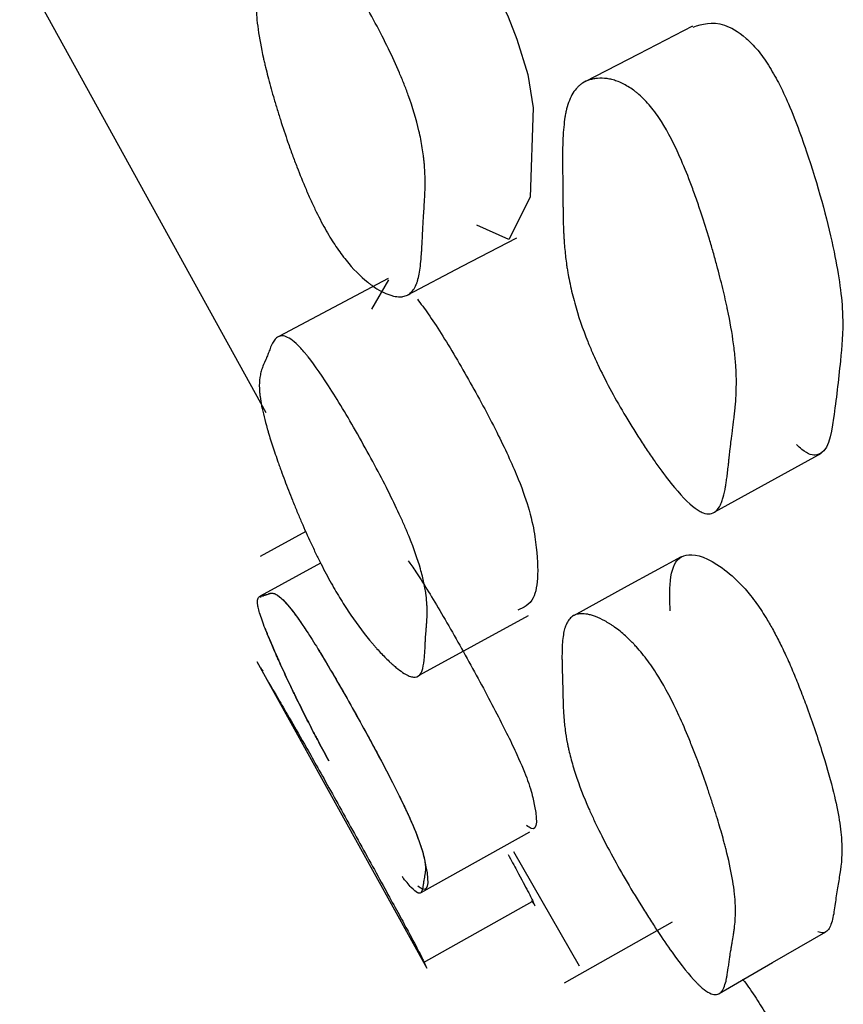
# Model space of a CAD drawing. Units: millimetres. Extents: x 6 to 871, y 14 to 625.
# Drawn here: x 173 to 175, y 340 to 343 of the extents above; entities that cross this region are included whole.
import ezdxf

# ---------------------------------------------------------------- set-up
doc = ezdxf.new("R2010")
doc.units = ezdxf.units.MM
doc.header["$LTSCALE"] = 3

msp = doc.modelspace()

# ---------------------------------------------------------------- linework, layer by layer
at = {"color": 7, "linetype": 'Continuous', "lineweight": 25}
for p, q in [((173.1407, 342.7111), (173.7335, 341.6373)), ((173.988, 341.886), (174.0295, 341.9564)), ((173.8297, 341.3507), (173.7196, 341.2911)), ((173.8651, 341.2745), (173.7195, 341.1951)), ((173.7117, 341.038), (174.1203, 340.3001)), ((174.1067, 340.4821), (174.3684, 340.6279)), ((174.3295, 340.5806), (174.4877, 340.3053)), ((174.1128, 340.3137), (174.3745, 340.4604)), ((174.7111, 340.4104), (174.4514, 340.2633))]:
    msp.add_line(p, q, dxfattribs=at)
at = {"color": 7, "linetype": 'Continuous', "lineweight": 25, "flags": 128}
for points in [[(174.0359, 342.9798), (174.0568, 342.9843), (174.095, 342.958), (174.1215, 342.928), (174.1523, 342.8861), (174.2229, 342.7731), (174.2901, 342.6472), (174.3164, 342.5898), (174.3377, 342.5362), (174.3634, 342.4507), (174.3763, 342.3709), (174.3695, 342.1557), (174.3183, 342.0534), (174.2407, 342.0885), (174.2407, 342.0885)], [(174.7603, 342.5676), (174.6305, 342.5003), (174.5008, 342.4331)], [(174.075, 341.9205), (174.206, 341.9893), (174.3369, 342.0581)], [(174.0274, 341.9598), (173.896, 341.8902), (173.7646, 341.8205)], [(174.8141, 341.398), (174.9424, 341.4688), (175.0707, 341.5397)], [(174.7329, 341.2899), (174.6031, 341.2189), (174.4733, 341.148)], [(174.1038, 341.0062), (174.2346, 341.0776), (174.3655, 341.149)], [(174.8247, 340.2387), (174.953, 340.313), (175.0812, 340.3873)]]:
    msp.add_lwpolyline(points, dxfattribs=at)
at = {"color": 7, "linetype": 'Continuous', "lineweight": 25}
for points, knots in [([(173.8786, 342.0746), (173.8706, 342.0886), (173.8626, 342.104), (173.8504, 342.129), (173.8463, 342.1376), (173.8402, 342.1511), (173.8381, 342.1557), (173.834, 342.165), (173.8317, 342.1703), (173.8225, 342.1919), (173.8152, 342.2099), (173.8043, 342.2382), (173.8007, 342.2478), (173.7953, 342.2624), (173.7935, 342.2674), (173.79, 342.2774), (173.788, 342.283), (173.7801, 342.3057), (173.774, 342.324), (173.7652, 342.3515), (173.7623, 342.3607), (173.7581, 342.3746), (173.7568, 342.3792), (173.754, 342.3884), (173.7525, 342.3935), (173.7465, 342.4145), (173.7421, 342.4306), (173.7361, 342.4538), (173.7342, 342.4613), (173.7315, 342.4724), (173.7306, 342.476), (173.7289, 342.4832), (173.728, 342.4872), (173.7218, 342.5151), (173.7175, 342.5381), (173.7131, 342.5698), (173.712, 342.5799), (173.7108, 342.5943), (173.7104, 342.599), (173.7101, 342.6059), (173.71, 342.6082), (173.7099, 342.6115), (173.7098, 342.6126), (173.7098, 342.6148), (173.7098, 342.6162), (173.7095, 342.6304), (173.7101, 342.6438), (173.7123, 342.6642), (173.7133, 342.6711), (173.715, 342.6814), (173.7156, 342.6848), (173.7166, 342.69), (173.717, 342.6917), (173.7175, 342.6943), (173.7177, 342.6952), (173.718, 342.6965), (173.7181, 342.697), (173.7183, 342.6978), (173.7185, 342.6985), (173.7196, 342.7036), (173.7224, 342.7148), (173.7274, 342.7348), (173.728, 342.7372), (173.7293, 342.7421), (173.7296, 342.7432), (173.7308, 342.7481), (173.7316, 342.7515), (173.734, 342.7615), (173.7357, 342.7683), (173.7381, 342.7787), (173.7389, 342.7822), (173.7405, 342.7893), (173.7415, 342.7937), (173.7446, 342.805), (173.7468, 342.8119), (173.7515, 342.824), (173.7541, 342.8292), (173.7581, 342.836), (173.7596, 342.838), (173.7617, 342.8408), (173.7625, 342.8417), (173.7636, 342.8429), (173.764, 342.8433), (173.7647, 342.8441), (173.765, 342.8444), (173.7734, 342.8523), (173.7829, 342.8544), (173.7996, 342.8495), (173.8056, 342.8465), (173.8152, 342.8399), (173.8184, 342.8374), (173.8235, 342.8331), (173.8253, 342.8316), (173.8288, 342.8284), (173.8303, 342.8269), (173.8488, 342.8086), (173.8676, 342.7852), (173.9121, 342.7205), (173.9353, 342.6834), (173.986, 342.5955), (174.0085, 342.5534), (174.0379, 342.4928), (174.0466, 342.4739), (174.0585, 342.4461), (174.0623, 342.437), (174.0676, 342.4236), (174.0694, 342.4191), (174.0727, 342.4103), (174.0746, 342.4052), (174.0867, 342.372), (174.0953, 342.3433), (174.105, 342.3017), (174.1076, 342.2881), (174.1109, 342.268), (174.1118, 342.2614), (174.113, 342.2515), (174.1134, 342.2483), (174.1139, 342.2434), (174.1141, 342.2418), (174.1144, 342.2385), (174.1146, 342.2366), (174.1155, 342.2253), (174.1161, 342.2151), (174.1165, 342.1993), (174.1165, 342.194), (174.1165, 342.186), (174.1165, 342.1833), (174.1164, 342.1792), (174.1164, 342.1779), (174.1164, 342.1758), (174.1164, 342.1751), (174.1163, 342.1738), (174.1163, 342.1728), (174.1161, 342.1664), (174.1158, 342.1589), (174.115, 342.1451), (174.1147, 342.1401), (174.1142, 342.132), (174.114, 342.1292), (174.1138, 342.1248), (174.1137, 342.1234), (174.1135, 342.1211), (174.1135, 342.1204), (174.1134, 342.1189), (174.1133, 342.1178), (174.1127, 342.1094), (174.1122, 342.1012), (174.1115, 342.0884), (174.1112, 342.0841), (174.1109, 342.0774), (174.1108, 342.0752), (174.1106, 342.0718), (174.1105, 342.0707), (174.1104, 342.0684), (174.1104, 342.0676), (174.1098, 342.0543), (174.1093, 342.0445), (174.1087, 342.0327), (174.1085, 342.0292), (174.1082, 342.0248), (174.1082, 342.0234), (174.108, 342.0216), (174.108, 342.021), (174.108, 342.0201), (174.1079, 342.0199), (174.1079, 342.0193), (174.1079, 342.0193), (174.1067, 342.0018), (174.1051, 341.9871), (174.1019, 341.9688), (174.1007, 341.9632), (174.0987, 341.9558), (174.098, 341.9535), (174.0969, 341.9502), (174.0966, 341.9492), (174.096, 341.9477), (174.0958, 341.9472), (174.0954, 341.9462), (174.0953, 341.9458), (174.091, 341.9356), (174.0858, 341.9283), (174.0762, 341.9209), (174.0727, 341.9191), (174.0669, 341.9172), (174.0649, 341.9167), (174.0618, 341.9162), (174.0608, 341.9161), (174.0587, 341.9159), (174.0577, 341.9159), (174.0515, 341.9158), (174.0461, 341.9164), (174.0375, 341.9184), (174.0346, 341.9193), (174.03, 341.9208), (174.0285, 341.9213), (174.0254, 341.9225), (174.024, 341.9231), (174.0151, 341.9269), (174.0078, 341.9307), (173.9969, 341.9375), (173.9933, 341.9399), (173.9878, 341.9438), (173.9859, 341.9452), (173.9832, 341.9473), (173.9822, 341.948), (173.9804, 341.9494), (173.9797, 341.95), (173.9603, 341.9654), (173.9429, 341.9831), (173.9179, 342.0141), (173.9098, 342.0252), (173.8939, 342.0488), (173.8866, 342.0606), (173.8786, 342.0746)], [0, 0, 0, 0, 0.015625, 0.015625, 0.023438, 0.023438, 0.027344, 0.027344, 0.03125, 0.03125, 0.046875, 0.046875, 0.054688, 0.054688, 0.058594, 0.058594, 0.0625, 0.0625, 0.078125, 0.078125, 0.085938, 0.085938, 0.089844, 0.089844, 0.09375, 0.09375, 0.109375, 0.109375, 0.117188, 0.117188, 0.121094, 0.121094, 0.125, 0.125, 0.15625, 0.15625, 0.171875, 0.171875, 0.179688, 0.179688, 0.183594, 0.183594, 0.185547, 0.185547, 0.1875, 0.1875, 0.21875, 0.21875, 0.234375, 0.234375, 0.242188, 0.242188, 0.246094, 0.246094, 0.248047, 0.248047, 0.249023, 0.249023, 0.25, 0.25, 0.28125, 0.28125, 0.285156, 0.285156, 0.289062, 0.289062, 0.296875, 0.296875, 0.3125, 0.3125, 0.320312, 0.320312, 0.328125, 0.328125, 0.34375, 0.34375, 0.359375, 0.359375, 0.367188, 0.367188, 0.371094, 0.371094, 0.373047, 0.373047, 0.375, 0.375, 0.40625, 0.40625, 0.421875, 0.421875, 0.429688, 0.429688, 0.433594, 0.433594, 0.4375, 0.4375, 0.46875, 0.46875, 0.5, 0.5, 0.53125, 0.53125, 0.546875, 0.546875, 0.554688, 0.554688, 0.558594, 0.558594, 0.5625, 0.5625, 0.59375, 0.59375, 0.609375, 0.609375, 0.617188, 0.617188, 0.621094, 0.621094, 0.623047, 0.623047, 0.625, 0.625, 0.640625, 0.640625, 0.648438, 0.648438, 0.652344, 0.652344, 0.654297, 0.654297, 0.655273, 0.655273, 0.65625, 0.65625, 0.671875, 0.671875, 0.679688, 0.679688, 0.683594, 0.683594, 0.685547, 0.685547, 0.686523, 0.686523, 0.6875, 0.6875, 0.703125, 0.703125, 0.710938, 0.710938, 0.714844, 0.714844, 0.716797, 0.716797, 0.71875, 0.71875, 0.734375, 0.734375, 0.742188, 0.742188, 0.746094, 0.746094, 0.748047, 0.748047, 0.749023, 0.749023, 0.75, 0.75, 0.78125, 0.78125, 0.796875, 0.796875, 0.804688, 0.804688, 0.808594, 0.808594, 0.810547, 0.810547, 0.8125, 0.8125, 0.84375, 0.84375, 0.859375, 0.859375, 0.867188, 0.867188, 0.871094, 0.871094, 0.875, 0.875, 0.890625, 0.890625, 0.898438, 0.898438, 0.902344, 0.902344, 0.90625, 0.90625, 0.921875, 0.921875, 0.929688, 0.929688, 0.933594, 0.933594, 0.935547, 0.935547, 0.9375, 0.9375, 0.96875, 0.96875, 0.984375, 0.984375, 1, 1, 1, 1]), ([(174.7616, 342.565), (174.7837, 342.5724), (174.8165, 342.5835), (174.8761, 342.5519), (174.9112, 342.5171), (174.9301, 342.4931), (174.9389, 342.4798), (174.9431, 342.4734)], [0, 0, 0, 0, 0.538831, 0.798086, 0.907579, 0.955721, 1, 1, 1, 1]), ([(174.9431, 342.4734), (174.9513, 342.4595), (174.9691, 342.4294), (175.005, 342.3505), (175.0568, 342.2047), (175.1047, 342.0259), (175.1267, 341.8645), (175.1148, 341.7465), (175.101, 341.6235), (175.084, 341.5268), (175.036, 341.5362), (175.0146, 341.5562), (175.0102, 341.5604)], [0, 0, 0, 0, 0.023832, 0.051827, 0.127755, 0.286264, 0.422623, 0.553992, 0.742008, 0.923524, 0.983992, 1, 1, 1, 1]), ([(174.6852, 342.3377), (174.7013, 342.3125), (174.7173, 342.2813), (174.7415, 342.2256), (174.7495, 342.2055), (174.7616, 342.1732), (174.7657, 342.1621), (174.7717, 342.1448), (174.7737, 342.139), (174.7768, 342.1301), (174.7778, 342.1271), (174.7798, 342.1211), (174.781, 342.1175), (174.7884, 342.0951), (174.7948, 342.0748), (174.804, 342.044), (174.807, 342.0336), (174.8115, 342.0179), (174.8129, 342.0127), (174.8158, 342.0022), (174.8174, 341.9964), (174.8239, 341.9725), (174.8286, 341.954), (174.8351, 341.9273), (174.8371, 341.9186), (174.84, 341.9058), (174.841, 341.9016), (174.8428, 341.8932), (174.8438, 341.8886), (174.8507, 341.8558), (174.8555, 341.8285), (174.8607, 341.7899), (174.8621, 341.7775), (174.8637, 341.7595), (174.8641, 341.7536), (174.8647, 341.7449), (174.8649, 341.7421), (174.8651, 341.7378), (174.8651, 341.7364), (174.8653, 341.7336), (174.8653, 341.7318), (174.866, 341.7142), (174.8658, 341.6968), (174.8645, 341.6693), (174.8638, 341.66), (174.8626, 341.6457), (174.8621, 341.6408), (174.8614, 341.6335), (174.8611, 341.6311), (174.8605, 341.6261), (174.8602, 341.6234), (174.8588, 341.6122), (174.8577, 341.6035), (174.8561, 341.5907), (174.8555, 341.5865), (174.8547, 341.5803), (174.8544, 341.5782), (174.854, 341.5751), (174.8538, 341.5741), (174.8535, 341.5721), (174.8533, 341.5707), (174.8525, 341.5651), (174.8517, 341.5579), (174.8501, 341.5441), (174.8495, 341.539), (174.8486, 341.5305), (174.8483, 341.5276), (174.8476, 341.5214), (174.8473, 341.518), (174.8457, 341.5025), (174.8444, 341.4917), (174.8426, 341.4778), (174.8421, 341.4735), (174.8412, 341.4678), (174.8409, 341.4659), (174.8405, 341.4633), (174.8404, 341.4625), (174.8402, 341.4612), (174.8401, 341.4608), (174.84, 341.46), (174.8399, 341.4599), (174.8382, 341.4496), (174.8363, 341.4411), (174.8331, 341.43), (174.832, 341.4266), (174.8303, 341.4218), (174.8297, 341.4203), (174.8288, 341.4182), (174.8285, 341.4175), (174.8279, 341.4161), (174.8276, 341.4156), (174.8209, 341.4018), (174.8127, 341.3947), (174.7974, 341.3928), (174.7918, 341.3936), (174.7827, 341.3971), (174.7796, 341.3986), (174.7747, 341.4014), (174.773, 341.4024), (174.7696, 341.4047), (174.7682, 341.4057), (174.75, 341.4192), (174.731, 341.4387), (174.6965, 341.482), (174.6846, 341.498), (174.6661, 341.5241), (174.6598, 341.5332), (174.647, 341.5522), (174.6408, 341.5616), (174.6064, 341.6149), (174.5821, 341.656), (174.5507, 341.715), (174.5411, 341.7342), (174.5278, 341.7623), (174.5236, 341.7716), (174.5176, 341.7853), (174.5156, 341.7899), (174.5118, 341.7989), (174.5097, 341.804), (174.4955, 341.8391), (174.485, 341.8701), (174.4723, 341.9162), (174.4685, 341.9315), (174.4637, 341.9544), (174.4622, 341.962), (174.4602, 341.9734), (174.4596, 341.9772), (174.4586, 341.9829), (174.4583, 341.9848), (174.4578, 341.9886), (174.4574, 341.9909), (174.4555, 342.0044), (174.454, 342.0168), (174.4522, 342.036), (174.4517, 342.0425), (174.451, 342.0523), (174.4507, 342.0556), (174.4504, 342.0606), (174.4504, 342.0623), (174.4502, 342.0648), (174.4502, 342.0657), (174.4501, 342.0673), (174.45, 342.0685), (174.4496, 342.0778), (174.4492, 342.088), (174.4488, 342.1054), (174.4487, 342.1116), (174.4485, 342.1215), (174.4485, 342.1248), (174.4485, 342.13), (174.4484, 342.1318), (174.4484, 342.1345), (174.4484, 342.1354), (174.4484, 342.1372), (174.4484, 342.1384), (174.4482, 342.1568), (174.448, 342.1785), (174.4475, 342.2178), (174.4474, 342.2295), (174.4473, 342.2449), (174.4473, 342.2496), (174.4473, 342.2562), (174.4473, 342.2583), (174.4474, 342.2613), (174.4474, 342.2623), (174.4474, 342.2642), (174.4474, 342.2647), (174.4477, 342.288), (174.4486, 342.3075), (174.451, 342.333), (174.452, 342.3409), (174.4537, 342.3518), (174.4543, 342.3552), (174.4553, 342.3602), (174.4557, 342.3618), (174.4562, 342.3641), (174.4564, 342.3649), (174.4567, 342.3664), (174.4569, 342.367), (174.4608, 342.3829), (174.4659, 342.3956), (174.4755, 342.4111), (174.4791, 342.4157), (174.4849, 342.4217), (174.4869, 342.4236), (174.4901, 342.4262), (174.4912, 342.427), (174.4934, 342.4286), (174.4944, 342.4293), (174.5008, 342.4334), (174.5064, 342.436), (174.5154, 342.4389), (174.5185, 342.4397), (174.5233, 342.4406), (174.5249, 342.4409), (174.5282, 342.4414), (174.5297, 342.4415), (174.5391, 342.4423), (174.5467, 342.4421), (174.5583, 342.4404), (174.5623, 342.4397), (174.5682, 342.4382), (174.5702, 342.4376), (174.5741, 342.4364), (174.5759, 342.4358), (174.5871, 342.4318), (174.596, 342.4275), (174.6092, 342.4194), (174.6136, 342.4165), (174.6201, 342.4117), (174.6223, 342.41), (174.6267, 342.4065), (174.6286, 342.4049), (174.6406, 342.3945), (174.6499, 342.3849), (174.668, 342.3632), (174.6772, 342.3504), (174.6852, 342.3377)], [0, 0, 0, 0, 0.03125, 0.03125, 0.046875, 0.046875, 0.054688, 0.054688, 0.058594, 0.058594, 0.060547, 0.060547, 0.0625, 0.0625, 0.078125, 0.078125, 0.085938, 0.085938, 0.089844, 0.089844, 0.09375, 0.09375, 0.109375, 0.109375, 0.117188, 0.117188, 0.121094, 0.121094, 0.125, 0.125, 0.15625, 0.15625, 0.171875, 0.171875, 0.179688, 0.179688, 0.183594, 0.183594, 0.185547, 0.185547, 0.1875, 0.1875, 0.21875, 0.21875, 0.234375, 0.234375, 0.242188, 0.242188, 0.246094, 0.246094, 0.25, 0.25, 0.265625, 0.265625, 0.273438, 0.273438, 0.277344, 0.277344, 0.279297, 0.279297, 0.28125, 0.28125, 0.296875, 0.296875, 0.304688, 0.304688, 0.308594, 0.308594, 0.3125, 0.3125, 0.328125, 0.328125, 0.335938, 0.335938, 0.339844, 0.339844, 0.341797, 0.341797, 0.342773, 0.342773, 0.34375, 0.34375, 0.359375, 0.359375, 0.367188, 0.367188, 0.371094, 0.371094, 0.373047, 0.373047, 0.375, 0.375, 0.40625, 0.40625, 0.421875, 0.421875, 0.429688, 0.429688, 0.433594, 0.433594, 0.4375, 0.4375, 0.46875, 0.46875, 0.484375, 0.484375, 0.492188, 0.492188, 0.5, 0.5, 0.53125, 0.53125, 0.546875, 0.546875, 0.554688, 0.554688, 0.558594, 0.558594, 0.5625, 0.5625, 0.59375, 0.59375, 0.609375, 0.609375, 0.617188, 0.617188, 0.621094, 0.621094, 0.623047, 0.623047, 0.625, 0.625, 0.640625, 0.640625, 0.648438, 0.648438, 0.652344, 0.652344, 0.654297, 0.654297, 0.655273, 0.655273, 0.65625, 0.65625, 0.671875, 0.671875, 0.679688, 0.679688, 0.683594, 0.683594, 0.685547, 0.685547, 0.686523, 0.686523, 0.6875, 0.6875, 0.71875, 0.71875, 0.734375, 0.734375, 0.742188, 0.742188, 0.746094, 0.746094, 0.748047, 0.748047, 0.75, 0.75, 0.78125, 0.78125, 0.796875, 0.796875, 0.804688, 0.804688, 0.808594, 0.808594, 0.810547, 0.810547, 0.8125, 0.8125, 0.84375, 0.84375, 0.859375, 0.859375, 0.867188, 0.867188, 0.871094, 0.871094, 0.875, 0.875, 0.890625, 0.890625, 0.898438, 0.898438, 0.902344, 0.902344, 0.90625, 0.90625, 0.921875, 0.921875, 0.929688, 0.929688, 0.933594, 0.933594, 0.9375, 0.9375, 0.953125, 0.953125, 0.960938, 0.960938, 0.964844, 0.964844, 0.96875, 0.96875, 0.984375, 0.984375, 1, 1, 1, 1]), ([(174.0978, 341.9103), (174.1063, 341.8991), (174.1236, 341.8762), (174.1666, 341.8104), (174.225, 341.7113), (174.2823, 341.6048), (174.32, 341.5262), (174.3483, 341.4607), (174.3716, 341.3916), (174.3916, 341.2789), (174.3884, 341.1829), (174.3536, 341.1676), (174.3395, 341.1613)], [0, 0, 0, 0, 0.035327, 0.071942, 0.150732, 0.228143, 0.263059, 0.297782, 0.363941, 0.447059, 0.775366, 1, 1, 1, 1]), ([(173.8903, 341.2267), (173.8824, 341.2411), (173.8743, 341.2563), (173.862, 341.2806), (173.8579, 341.2889), (173.8517, 341.3017), (173.8496, 341.306), (173.8455, 341.3148), (173.8432, 341.3197), (173.8338, 341.3399), (173.8264, 341.3564), (173.8154, 341.382), (173.8117, 341.3906), (173.8063, 341.4038), (173.8044, 341.4082), (173.8008, 341.4171), (173.7988, 341.422), (173.7907, 341.4421), (173.7845, 341.4581), (173.7755, 341.4819), (173.7726, 341.4898), (173.7683, 341.5017), (173.7669, 341.5056), (173.7641, 341.5135), (173.7626, 341.5178), (173.7563, 341.5357), (173.7518, 341.5492), (173.7456, 341.5685), (173.7436, 341.5747), (173.7408, 341.5838), (173.7399, 341.5868), (173.7382, 341.5927), (173.7372, 341.5959), (173.7307, 341.6186), (173.7262, 341.6368), (173.7215, 341.6609), (173.7202, 341.6685), (173.7188, 341.679), (173.7185, 341.6824), (173.718, 341.6873), (173.7179, 341.6889), (173.7177, 341.6913), (173.7177, 341.692), (173.7176, 341.6936), (173.7176, 341.6945), (173.7171, 341.7044), (173.7176, 341.7132), (173.7194, 341.7259), (173.7203, 341.73), (173.7218, 341.7361), (173.7224, 341.7381), (173.7233, 341.7411), (173.7236, 341.7421), (173.7241, 341.7436), (173.7243, 341.7441), (173.7246, 341.7448), (173.7247, 341.745), (173.7248, 341.7455), (173.725, 341.7459), (173.7261, 341.7488), (173.7287, 341.7549), (173.7334, 341.7659), (173.7339, 341.7671), (173.735, 341.7698), (173.7353, 341.7705), (173.7364, 341.7732), (173.7372, 341.775), (173.7395, 341.7806), (173.741, 341.7844), (173.7432, 341.7903), (173.744, 341.7923), (173.7455, 341.7964), (173.7465, 341.7989), (173.7493, 341.8052), (173.7514, 341.8088), (173.7559, 341.8147), (173.7583, 341.817), (173.7623, 341.8195), (173.7636, 341.8201), (173.7657, 341.8209), (173.7664, 341.8211), (173.7675, 341.8214), (173.7679, 341.8215), (173.7686, 341.8216), (173.7689, 341.8217), (173.777, 341.8227), (173.7863, 341.819), (173.8027, 341.8064), (173.8086, 341.801), (173.8181, 341.7911), (173.8213, 341.7875), (173.8264, 341.7817), (173.8281, 341.7797), (173.8315, 341.7755), (173.833, 341.7736), (173.8514, 341.7505), (173.8701, 341.7236), (173.9145, 341.6533), (173.9377, 341.6141), (173.9884, 341.5238), (174.011, 341.4815), (174.0406, 341.4222), (174.0494, 341.4039), (174.0614, 341.3776), (174.0652, 341.3691), (174.0706, 341.3565), (174.0723, 341.3524), (174.0757, 341.3442), (174.0776, 341.3396), (174.0899, 341.3093), (174.0987, 341.2841), (174.1087, 341.2492), (174.1115, 341.238), (174.1149, 341.2219), (174.1159, 341.2167), (174.1172, 341.209), (174.1176, 341.2065), (174.1182, 341.2028), (174.1183, 341.2015), (174.1187, 341.199), (174.1189, 341.1976), (174.1199, 341.189), (174.1206, 341.1815), (174.1212, 341.1701), (174.1213, 341.1663), (174.1214, 341.1606), (174.1214, 341.1588), (174.1214, 341.1559), (174.1214, 341.155), (174.1214, 341.1536), (174.1214, 341.1531), (174.1214, 341.1521), (174.1214, 341.1515), (174.1213, 341.1471), (174.121, 341.1419), (174.1204, 341.1326), (174.1202, 341.1293), (174.1198, 341.1239), (174.1197, 341.1221), (174.1194, 341.1192), (174.1194, 341.1182), (174.1192, 341.1167), (174.1192, 341.1162), (174.1191, 341.1152), (174.1191, 341.1145), (174.1186, 341.109), (174.1182, 341.1035), (174.1176, 341.095), (174.1175, 341.0921), (174.1172, 341.0877), (174.1171, 341.0862), (174.117, 341.084), (174.117, 341.0832), (174.1169, 341.0817), (174.1169, 341.0812), (174.1164, 341.0722), (174.1161, 341.0657), (174.1156, 341.0579), (174.1155, 341.0556), (174.1153, 341.0527), (174.1152, 341.0518), (174.1151, 341.0506), (174.1151, 341.0502), (174.1151, 341.0497), (174.1151, 341.0495), (174.115, 341.0491), (174.115, 341.0492), (174.1141, 341.0377), (174.1127, 341.0286), (174.1098, 341.0179), (174.1087, 341.0148), (174.1069, 341.0109), (174.1062, 341.0097), (174.1052, 341.0081), (174.1049, 341.0076), (174.1044, 341.0069), (174.1042, 341.0067), (174.1038, 341.0063), (174.1037, 341.0061), (174.0997, 341.0016), (174.0947, 340.9998), (174.0854, 341.0007), (174.082, 341.0015), (174.0764, 341.0037), (174.0745, 341.0046), (174.0715, 341.0062), (174.0704, 341.0067), (174.0683, 341.0079), (174.0674, 341.0085), (174.0613, 341.0122), (174.0561, 341.016), (174.0477, 341.0226), (174.0448, 341.025), (174.0404, 341.0289), (174.0388, 341.0302), (174.0358, 341.0329), (174.0344, 341.0342), (174.0256, 341.0423), (174.0186, 341.0493), (174.0078, 341.0607), (174.0042, 341.0646), (173.9988, 341.0707), (173.997, 341.0727), (173.9942, 341.0759), (173.9933, 341.0769), (173.9915, 341.0791), (173.9908, 341.0799), (173.9717, 341.1024), (173.9544, 341.1252), (173.9296, 341.1617), (173.9215, 341.1742), (173.9057, 341.1999), (173.8983, 341.2124), (173.8903, 341.2267)], [0, 0, 0, 0, 0.015625, 0.015625, 0.023438, 0.023438, 0.027344, 0.027344, 0.03125, 0.03125, 0.046875, 0.046875, 0.054688, 0.054688, 0.058594, 0.058594, 0.0625, 0.0625, 0.078125, 0.078125, 0.085938, 0.085938, 0.089844, 0.089844, 0.09375, 0.09375, 0.109375, 0.109375, 0.117188, 0.117188, 0.121094, 0.121094, 0.125, 0.125, 0.15625, 0.15625, 0.171875, 0.171875, 0.179688, 0.179688, 0.183594, 0.183594, 0.185547, 0.185547, 0.1875, 0.1875, 0.21875, 0.21875, 0.234375, 0.234375, 0.242188, 0.242188, 0.246094, 0.246094, 0.248047, 0.248047, 0.249023, 0.249023, 0.25, 0.25, 0.28125, 0.28125, 0.285156, 0.285156, 0.289062, 0.289062, 0.296875, 0.296875, 0.3125, 0.3125, 0.320312, 0.320312, 0.328125, 0.328125, 0.34375, 0.34375, 0.359375, 0.359375, 0.367188, 0.367188, 0.371094, 0.371094, 0.373047, 0.373047, 0.375, 0.375, 0.40625, 0.40625, 0.421875, 0.421875, 0.429688, 0.429688, 0.433594, 0.433594, 0.4375, 0.4375, 0.46875, 0.46875, 0.5, 0.5, 0.53125, 0.53125, 0.546875, 0.546875, 0.554688, 0.554688, 0.558594, 0.558594, 0.5625, 0.5625, 0.59375, 0.59375, 0.609375, 0.609375, 0.617188, 0.617188, 0.621094, 0.621094, 0.623047, 0.623047, 0.625, 0.625, 0.640625, 0.640625, 0.648438, 0.648438, 0.652344, 0.652344, 0.654297, 0.654297, 0.655273, 0.655273, 0.65625, 0.65625, 0.671875, 0.671875, 0.679688, 0.679688, 0.683594, 0.683594, 0.685547, 0.685547, 0.686523, 0.686523, 0.6875, 0.6875, 0.703125, 0.703125, 0.710938, 0.710938, 0.714844, 0.714844, 0.716797, 0.716797, 0.71875, 0.71875, 0.734375, 0.734375, 0.742188, 0.742188, 0.746094, 0.746094, 0.748047, 0.748047, 0.749023, 0.749023, 0.75, 0.75, 0.78125, 0.78125, 0.796875, 0.796875, 0.804688, 0.804688, 0.808594, 0.808594, 0.810547, 0.810547, 0.8125, 0.8125, 0.84375, 0.84375, 0.859375, 0.859375, 0.867188, 0.867188, 0.871094, 0.871094, 0.875, 0.875, 0.890625, 0.890625, 0.898438, 0.898438, 0.902344, 0.902344, 0.90625, 0.90625, 0.921875, 0.921875, 0.929688, 0.929688, 0.933594, 0.933594, 0.935547, 0.935547, 0.9375, 0.9375, 0.96875, 0.96875, 0.984375, 0.984375, 1, 1, 1, 1]), ([(174.7065, 341.1601), (174.7061, 341.1713), (174.7048, 341.2115), (174.7092, 341.2747), (174.7485, 341.3046), (174.809, 341.2833), (174.8701, 341.2327), (174.9051, 341.1909), (174.9239, 341.1644), (174.9327, 341.1504), (174.937, 341.1437)], [0, 0, 0, 0, 0.082646, 0.298361, 0.525973, 0.791102, 0.908509, 0.958118, 0.979933, 1, 1, 1, 1]), ([(174.0757, 341.2803), (174.0815, 341.2724), (174.0935, 341.256), (174.1209, 341.2124), (174.1632, 341.1419), (174.2219, 341.0382), (174.279, 340.9326), (174.3166, 340.8583), (174.3448, 340.7991), (174.368, 340.7422), (174.3872, 340.6661), (174.3882, 340.6235), (174.3647, 340.6401), (174.3607, 340.6429)], [0, 0, 0, 0, 0.0381021, 0.0784063, 0.12019, 0.2101028, 0.2984297, 0.3382639, 0.3778906, 0.4533998, 0.5482751, 0.9229087, 1, 1, 1, 1]), ([(173.8846, 340.7992), (173.8766, 340.8137), (173.8685, 340.8286), (173.8563, 340.8517), (173.8522, 340.8595), (173.846, 340.8714), (173.8439, 340.8754), (173.8398, 340.8834), (173.8375, 340.8879), (173.8282, 340.9061), (173.8208, 340.9208), (173.8098, 340.9431), (173.8062, 340.9506), (173.8007, 340.9618), (173.7989, 340.9655), (173.7953, 340.9731), (173.7933, 340.9772), (173.7853, 340.9941), (173.7791, 341.0073), (173.7702, 341.0268), (173.7673, 341.0332), (173.763, 341.0427), (173.7616, 341.0458), (173.7588, 341.0521), (173.7573, 341.0555), (173.7511, 341.0696), (173.7466, 341.0801), (173.7405, 341.0948), (173.7385, 341.0995), (173.7358, 341.1063), (173.7349, 341.1085), (173.7332, 341.1129), (173.7322, 341.1152), (173.7258, 341.1318), (173.7214, 341.1443), (173.7167, 341.1599), (173.7155, 341.1645), (173.7142, 341.1706), (173.7138, 341.1725), (173.7134, 341.1752), (173.7133, 341.176), (173.7132, 341.1773), (173.7131, 341.1777), (173.7131, 341.1785), (173.713, 341.1789), (173.7127, 341.1838), (173.7131, 341.1875), (173.7151, 341.1915), (173.716, 341.1927), (173.7176, 341.194), (173.7182, 341.1944), (173.7191, 341.1949), (173.7195, 341.1951), (173.72, 341.1953), (173.7202, 341.1954), (173.7204, 341.1955), (173.7205, 341.1955), (173.7207, 341.1956), (173.7209, 341.1956), (173.7219, 341.196), (173.7246, 341.1964), (173.7294, 341.1974), (173.73, 341.1976), (173.7308, 341.1978), (173.731, 341.1978), (173.7314, 341.1979), (173.7316, 341.1979), (173.7326, 341.1982), (173.7334, 341.1984), (173.7357, 341.1991), (173.7372, 341.1997), (173.7395, 341.2006), (173.7403, 341.201), (173.7418, 341.2017), (173.7428, 341.2021), (173.7457, 341.2028), (173.7478, 341.2028), (173.7523, 341.2019), (173.7548, 341.2009), (173.7588, 341.1988), (173.7601, 341.198), (173.7622, 341.1966), (173.763, 341.1961), (173.764, 341.1953), (173.7644, 341.195), (173.7652, 341.1944), (173.7654, 341.1942), (173.7736, 341.1877), (173.7829, 341.1778), (173.7994, 341.157), (173.8053, 341.1491), (173.8148, 341.1357), (173.8181, 341.131), (173.8231, 341.1236), (173.8248, 341.1211), (173.8283, 341.1159), (173.8298, 341.1136), (173.8482, 341.0856), (173.8669, 341.0552), (173.9113, 340.9796), (173.9345, 340.9389), (173.9852, 340.8472), (174.0077, 340.8053), (174.0372, 340.7483), (174.046, 340.731), (174.0579, 340.7067), (174.0617, 340.6989), (174.0671, 340.6876), (174.0688, 340.6839), (174.0722, 340.6766), (174.0741, 340.6725), (174.0863, 340.6458), (174.095, 340.6249), (174.1049, 340.5977), (174.1077, 340.5893), (174.111, 340.5779), (174.112, 340.5743), (174.1133, 340.5691), (174.1137, 340.5674), (174.1143, 340.565), (174.1144, 340.5642), (174.1148, 340.5626), (174.1149, 340.5616), (174.116, 340.5562), (174.1166, 340.5517), (174.1172, 340.5452), (174.1173, 340.5432), (174.1173, 340.5401), (174.1173, 340.5392), (174.1173, 340.5377), (174.1173, 340.5372), (174.1173, 340.5365), (174.1173, 340.5363), (174.1172, 340.5358), (174.1172, 340.5354), (174.1171, 340.5333), (174.1169, 340.5308), (174.1162, 340.5266), (174.116, 340.5251), (174.1155, 340.5228), (174.1154, 340.522), (174.1151, 340.5207), (174.1151, 340.5203), (174.1149, 340.5196), (174.1149, 340.5194), (174.1148, 340.519), (174.1147, 340.5187), (174.1142, 340.5163), (174.1138, 340.514), (174.1132, 340.5103), (174.113, 340.509), (174.1127, 340.507), (174.1127, 340.5064), (174.1125, 340.5054), (174.1125, 340.5051), (174.1124, 340.5044), (174.1124, 340.5042), (174.1119, 340.5002), (174.1115, 340.4973), (174.111, 340.494), (174.1108, 340.493), (174.1106, 340.4918), (174.1106, 340.4915), (174.1105, 340.491), (174.1104, 340.4908), (174.1104, 340.4906), (174.1104, 340.4905), (174.1104, 340.4904), (174.1104, 340.4904), (174.1094, 340.4858), (174.1079, 340.4829), (174.1049, 340.4807), (174.1038, 340.4803), (174.1019, 340.4804), (174.1013, 340.4804), (174.1003, 340.4807), (174.0999, 340.4808), (174.0994, 340.481), (174.0992, 340.4811), (174.0988, 340.4813), (174.0987, 340.4813), (174.0946, 340.4833), (174.0896, 340.4875), (174.0802, 340.4973), (174.0767, 340.5012), (174.0711, 340.5078), (174.0692, 340.5102), (174.0661, 340.514), (174.0651, 340.5153), (174.063, 340.5179), (174.0621, 340.5191), (174.0609, 340.5207)], [0, 0, 0, 0, 0.015625, 0.015625, 0.0234375, 0.0234375, 0.0273438, 0.0273438, 0.03125, 0.03125, 0.046875, 0.046875, 0.0546875, 0.0546875, 0.0585938, 0.0585938, 0.0625, 0.0625, 0.078125, 0.078125, 0.0859375, 0.0859375, 0.0898438, 0.0898438, 0.09375, 0.09375, 0.109375, 0.109375, 0.1171875, 0.1171875, 0.1210938, 0.1210938, 0.125, 0.125, 0.15625, 0.15625, 0.171875, 0.171875, 0.1796875, 0.1796875, 0.1835938, 0.1835938, 0.1855469, 0.1855469, 0.1875, 0.1875, 0.21875, 0.21875, 0.234375, 0.234375, 0.2421875, 0.2421875, 0.2460938, 0.2460938, 0.2480469, 0.2480469, 0.2490234, 0.2490234, 0.25, 0.25, 0.28125, 0.28125, 0.2851562, 0.2851562, 0.2871094, 0.2871094, 0.2890625, 0.2890625, 0.296875, 0.296875, 0.3125, 0.3125, 0.3203125, 0.3203125, 0.328125, 0.328125, 0.34375, 0.34375, 0.359375, 0.359375, 0.3671875, 0.3671875, 0.3710938, 0.3710938, 0.3730469, 0.3730469, 0.375, 0.375, 0.40625, 0.40625, 0.421875, 0.421875, 0.4296875, 0.4296875, 0.4335938, 0.4335938, 0.4375, 0.4375, 0.46875, 0.46875, 0.5, 0.5, 0.53125, 0.53125, 0.546875, 0.546875, 0.5546875, 0.5546875, 0.5585938, 0.5585938, 0.5625, 0.5625, 0.59375, 0.59375, 0.609375, 0.609375, 0.6171875, 0.6171875, 0.6210938, 0.6210938, 0.6230469, 0.6230469, 0.625, 0.625, 0.640625, 0.640625, 0.6484375, 0.6484375, 0.6523438, 0.6523438, 0.6542969, 0.6542969, 0.6552734, 0.6552734, 0.65625, 0.65625, 0.671875, 0.671875, 0.6796875, 0.6796875, 0.6835938, 0.6835938, 0.6855469, 0.6855469, 0.6865234, 0.6865234, 0.6875, 0.6875, 0.703125, 0.703125, 0.7109375, 0.7109375, 0.7148438, 0.7148438, 0.7167969, 0.7167969, 0.71875, 0.71875, 0.734375, 0.734375, 0.7421875, 0.7421875, 0.7460938, 0.7460938, 0.7480469, 0.7480469, 0.7490234, 0.7490234, 0.75, 0.75, 0.78125, 0.78125, 0.796875, 0.796875, 0.8046875, 0.8046875, 0.8085938, 0.8085938, 0.8105469, 0.8105469, 0.8125, 0.8125, 0.84375, 0.84375, 0.859375, 0.859375, 0.8671875, 0.8671875, 0.8710938, 0.8710938, 0.875, 0.875, 0.875, 0.875]), ([(173.7214, 341.192), (173.7211, 341.1934), (173.7203, 341.1975), (173.725, 341.1954), (173.7301, 341.1982), (173.742, 341.2006), (173.7546, 341.2067), (173.7889, 341.1722), (173.8231, 341.1247), (173.858, 341.0696), (173.9008, 340.9982), (173.9596, 340.8944), (174.0169, 340.7883), (174.0547, 340.7137), (174.083, 340.6542), (174.1063, 340.5971), (174.1256, 340.5205), (174.1266, 340.4778), (174.103, 340.4944), (174.0989, 340.4972)], [0, 0, 0, 0, 0.01036, 0.029225, 0.063754, 0.129665, 0.255978, 0.316908, 0.367021, 0.393505, 0.420951, 0.480008, 0.538054, 0.564249, 0.59032, 0.64002, 0.702482, 0.949135, 1, 1, 1, 1]), ([(174.679, 341.0003), (174.6951, 340.9741), (174.7112, 340.9433), (174.7356, 340.8902), (174.7438, 340.8714), (174.756, 340.8414), (174.7601, 340.8312), (174.7663, 340.8154), (174.7683, 340.81), (174.7714, 340.8019), (174.7724, 340.7992), (174.7745, 340.7937), (174.7757, 340.7905), (174.7832, 340.7701), (174.7897, 340.7519), (174.7991, 340.7244), (174.8022, 340.7152), (174.8068, 340.7013), (174.8083, 340.6967), (174.8113, 340.6874), (174.8129, 340.6823), (174.8195, 340.6613), (174.8243, 340.6452), (174.831, 340.6221), (174.8331, 340.6146), (174.8361, 340.6035), (174.8371, 340.5999), (174.839, 340.5928), (174.84, 340.5888), (174.8471, 340.561), (174.8521, 340.5381), (174.8577, 340.5067), (174.8592, 340.4967), (174.861, 340.4823), (174.8615, 340.4777), (174.8621, 340.4709), (174.8623, 340.4687), (174.8626, 340.4653), (174.8627, 340.4642), (174.8628, 340.4621), (174.8629, 340.4607), (174.8637, 340.4472), (174.8638, 340.4341), (174.8628, 340.414), (174.8622, 340.4073), (174.8612, 340.3971), (174.8607, 340.3937), (174.8601, 340.3885), (174.8598, 340.3868), (174.8593, 340.3834), (174.8591, 340.3815), (174.8578, 340.3737), (174.8568, 340.3676), (174.8553, 340.3588), (174.8548, 340.3559), (174.8541, 340.3517), (174.8538, 340.3503), (174.8534, 340.3482), (174.8533, 340.3475), (174.853, 340.3461), (174.8529, 340.3451), (174.8522, 340.3414), (174.8514, 340.3365), (174.85, 340.327), (174.8495, 340.3234), (174.8487, 340.3175), (174.8484, 340.3155), (174.8478, 340.3112), (174.8475, 340.3087), (174.8461, 340.298), (174.8449, 340.2906), (174.8433, 340.2812), (174.8428, 340.2784), (174.842, 340.2745), (174.8418, 340.2733), (174.8414, 340.2715), (174.8413, 340.271), (174.8411, 340.2701), (174.841, 340.2699), (174.8409, 340.2694), (174.8409, 340.2692), (174.8392, 340.2625), (174.8375, 340.2572), (174.8345, 340.2505), (174.8334, 340.2485), (174.8318, 340.2459), (174.8312, 340.245), (174.8303, 340.2439), (174.83, 340.2435), (174.8294, 340.2428), (174.8292, 340.2426), (174.8228, 340.2356), (174.8147, 340.2344), (174.7997, 340.2403), (174.7942, 340.2436), (174.7852, 340.2505), (174.7821, 340.2531), (174.7772, 340.2575), (174.7756, 340.2591), (174.7722, 340.2623), (174.7708, 340.2638), (174.7528, 340.2824), (174.7339, 340.3058), (174.6995, 340.354), (174.6876, 340.3714), (174.6691, 340.3994), (174.6629, 340.4091), (174.6501, 340.4291), (174.6439, 340.439), (174.6094, 340.4946), (174.5851, 340.5364), (174.5536, 340.5948), (174.5439, 340.6136), (174.5305, 340.6406), (174.5263, 340.6494), (174.5202, 340.6624), (174.5183, 340.6666), (174.5144, 340.6751), (174.5123, 340.6798), (174.498, 340.7124), (174.4872, 340.7402), (174.4742, 340.7801), (174.4704, 340.7932), (174.4654, 340.8123), (174.4638, 340.8185), (174.4617, 340.8279), (174.461, 340.831), (174.4601, 340.8356), (174.4597, 340.8371), (174.4591, 340.8402), (174.4588, 340.842), (174.4567, 340.853), (174.4551, 340.8628), (174.4531, 340.8777), (174.4525, 340.8828), (174.4517, 340.8904), (174.4515, 340.8929), (174.4511, 340.8967), (174.451, 340.898), (174.4509, 340.8999), (174.4508, 340.9006), (174.4507, 340.9019), (174.4506, 340.9027), (174.4501, 340.9098), (174.4496, 340.9175), (174.449, 340.9306), (174.4489, 340.9353), (174.4486, 340.9426), (174.4485, 340.9451), (174.4484, 340.949), (174.4484, 340.9503), (174.4483, 340.9523), (174.4483, 340.953), (174.4483, 340.9543), (174.4483, 340.9552), (174.4481, 340.9625), (174.4479, 340.97), (174.4474, 340.9864), (174.4472, 340.995), (174.4466, 341.0147), (174.4463, 341.0235), (174.4461, 341.035), (174.4461, 341.0386), (174.446, 341.0435), (174.446, 341.045), (174.446, 341.0473), (174.446, 341.048), (174.446, 341.0494), (174.446, 341.0498), (174.446, 341.0672), (174.4467, 341.0814), (174.4488, 341.0995), (174.4497, 341.105), (174.4512, 341.1124), (174.4518, 341.1147), (174.4527, 341.118), (174.453, 341.1191), (174.4535, 341.1206), (174.4537, 341.1211), (174.454, 341.1221), (174.4542, 341.1225), (174.4579, 341.1327), (174.4627, 341.14), (174.472, 341.1475), (174.4755, 341.1494), (174.4811, 341.1514), (174.4831, 341.1519), (174.4862, 341.1524), (174.4872, 341.1526), (174.4894, 341.1528), (174.4903, 341.1529), (174.4967, 341.1532), (174.5021, 341.1527), (174.5109, 341.1509), (174.5139, 341.1502), (174.5186, 341.1488), (174.5202, 341.1483), (174.5235, 341.1472), (174.5249, 341.1467), (174.5341, 341.1432), (174.5416, 341.1397), (174.5531, 341.1334), (174.557, 341.1311), (174.5628, 341.1274), (174.5648, 341.1262), (174.5687, 341.1235), (174.5704, 341.1223), (174.5815, 341.1144), (174.5903, 341.1073), (174.6034, 341.0954), (174.6077, 341.0913), (174.6142, 341.0848), (174.6164, 341.0826), (174.6207, 341.0781), (174.6226, 341.076), (174.6345, 341.0629), (174.6438, 341.0515), (174.6618, 341.0272), (174.671, 341.0134), (174.679, 341.0003)], [0, 0, 0, 0, 0.03125, 0.03125, 0.046875, 0.046875, 0.054688, 0.054688, 0.058594, 0.058594, 0.060547, 0.060547, 0.0625, 0.0625, 0.078125, 0.078125, 0.085938, 0.085938, 0.089844, 0.089844, 0.09375, 0.09375, 0.109375, 0.109375, 0.117188, 0.117188, 0.121094, 0.121094, 0.125, 0.125, 0.15625, 0.15625, 0.171875, 0.171875, 0.179688, 0.179688, 0.183594, 0.183594, 0.185547, 0.185547, 0.1875, 0.1875, 0.21875, 0.21875, 0.234375, 0.234375, 0.242188, 0.242188, 0.246094, 0.246094, 0.25, 0.25, 0.265625, 0.265625, 0.273438, 0.273438, 0.277344, 0.277344, 0.279297, 0.279297, 0.28125, 0.28125, 0.296875, 0.296875, 0.304688, 0.304688, 0.308594, 0.308594, 0.3125, 0.3125, 0.328125, 0.328125, 0.335938, 0.335938, 0.339844, 0.339844, 0.341797, 0.341797, 0.342773, 0.342773, 0.34375, 0.34375, 0.359375, 0.359375, 0.367188, 0.367188, 0.371094, 0.371094, 0.373047, 0.373047, 0.375, 0.375, 0.40625, 0.40625, 0.421875, 0.421875, 0.429688, 0.429688, 0.433594, 0.433594, 0.4375, 0.4375, 0.46875, 0.46875, 0.484375, 0.484375, 0.492188, 0.492188, 0.5, 0.5, 0.53125, 0.53125, 0.546875, 0.546875, 0.554688, 0.554688, 0.558594, 0.558594, 0.5625, 0.5625, 0.59375, 0.59375, 0.609375, 0.609375, 0.617188, 0.617188, 0.621094, 0.621094, 0.623047, 0.623047, 0.625, 0.625, 0.640625, 0.640625, 0.648438, 0.648438, 0.652344, 0.652344, 0.654297, 0.654297, 0.655273, 0.655273, 0.65625, 0.65625, 0.671875, 0.671875, 0.679688, 0.679688, 0.683594, 0.683594, 0.685547, 0.685547, 0.686523, 0.686523, 0.6875, 0.6875, 0.703125, 0.703125, 0.71875, 0.71875, 0.734375, 0.734375, 0.742188, 0.742188, 0.746094, 0.746094, 0.748047, 0.748047, 0.75, 0.75, 0.78125, 0.78125, 0.796875, 0.796875, 0.804688, 0.804688, 0.808594, 0.808594, 0.810547, 0.810547, 0.8125, 0.8125, 0.84375, 0.84375, 0.859375, 0.859375, 0.867188, 0.867188, 0.871094, 0.871094, 0.875, 0.875, 0.890625, 0.890625, 0.898438, 0.898438, 0.902344, 0.902344, 0.90625, 0.90625, 0.921875, 0.921875, 0.929688, 0.929688, 0.933594, 0.933594, 0.9375, 0.9375, 0.953125, 0.953125, 0.960938, 0.960938, 0.964844, 0.964844, 0.96875, 0.96875, 0.984375, 0.984375, 1, 1, 1, 1]), ([(174.937, 341.1437), (174.9424, 341.1346), (174.9536, 341.1155), (174.9699, 341.0841), (174.9861, 341.0502), (175.0022, 341.0134), (175.0183, 340.9738), (175.0358, 340.928), (175.0538, 340.877), (175.0763, 340.8082), (175.1057, 340.7066), (175.1239, 340.6008), (175.1172, 340.5375), (175.1087, 340.4924), (175.1035, 340.4544), (175.099, 340.422), (175.0926, 340.4013), (175.0856, 340.3897), (175.0762, 340.3833), (175.0662, 340.3857), (175.0615, 340.3869)], [0, 0, 0, 0, 0.0169, 0.035336, 0.05619, 0.080086, 0.107443, 0.138544, 0.180597, 0.226307, 0.310234, 0.457597, 0.599618, 0.674776, 0.755093, 0.838605, 0.882145, 0.920177, 0.962186, 1, 1, 1, 1]), ([(173.7315, 341.1171), (173.7322, 341.1152), (173.7332, 341.1129), (173.7349, 341.1085), (173.7358, 341.1063), (173.7385, 341.0995), (173.7405, 341.0948), (173.7466, 341.0801), (173.7511, 341.0696), (173.7573, 341.0555), (173.7588, 341.0521), (173.7616, 341.0458), (173.763, 341.0427), (173.7673, 341.0332), (173.7702, 341.0268), (173.7791, 341.0073), (173.7853, 340.9941), (173.7933, 340.9772), (173.7953, 340.9731), (173.7989, 340.9655), (173.8007, 340.9618), (173.8062, 340.9506), (173.8098, 340.9431), (173.8208, 340.9208), (173.8282, 340.9061), (173.8375, 340.8879), (173.8398, 340.8834), (173.8439, 340.8754), (173.846, 340.8714), (173.8522, 340.8595), (173.8563, 340.8517), (173.8685, 340.8286), (173.8766, 340.8137), (173.8846, 340.7992)], [0, 0, 0, 0, 0.0039062, 0.0039062, 0.0078125, 0.0078125, 0.015625, 0.015625, 0.03125, 0.03125, 0.0351562, 0.0351562, 0.0390625, 0.0390625, 0.046875, 0.046875, 0.0625, 0.0625, 0.0664062, 0.0664062, 0.0703125, 0.0703125, 0.078125, 0.078125, 0.09375, 0.09375, 0.0976562, 0.0976562, 0.1015625, 0.1015625, 0.109375, 0.109375, 0.125, 0.125, 0.125, 0.125]), ([(173.7264, 341.0153), (173.7228, 341.0204), (173.7183, 341.0267), (173.7242, 341.0155), (173.7253, 341.0133), (173.7256, 341.0129)], [0, 0, 0, 0, 0.773288, 0.951325, 1, 1, 1, 1]), ([(173.7321, 341.0009), (173.7345, 340.9964), (173.7431, 340.9809), (173.755, 340.9618), (173.7889, 340.9038), (173.8231, 340.8443), (173.8579, 340.7825), (173.9006, 340.7062), (173.9594, 340.6003), (174.0167, 340.4964), (174.0546, 340.4272), (174.0829, 340.3748), (174.1061, 340.3308), (174.1219, 340.2984), (174.1167, 340.3081), (174.1131, 340.3148)], [0, 0, 0, 0, 0.066553, 0.231235, 0.310676, 0.376008, 0.410537, 0.44632, 0.523316, 0.59899, 0.633137, 0.667125, 0.731914, 0.813353, 1, 1, 1, 1]), ([(174.3165, 340.5733), (174.3237, 340.5599), (174.3453, 340.5201), (174.3677, 340.4777), (174.3868, 340.4386), (174.3795, 340.4522), (174.3738, 340.4627)], [0, 0, 0, 0, 0.073568, 0.219006, 0.401777, 1, 1, 1, 1]), ([(174.8801, 340.2739), (174.8809, 340.273), (174.8888, 340.2635), (174.9043, 340.241), (174.9229, 340.2127), (174.9318, 340.1981), (174.936, 340.1911)], [0, 0, 0, 0, 0.0509575, 0.5655422, 0.7918364, 1, 1, 1, 1])]:
    msp.add_open_spline(points, degree=3, knots=knots, dxfattribs=at)

doc.saveas('drawing.dxf')
